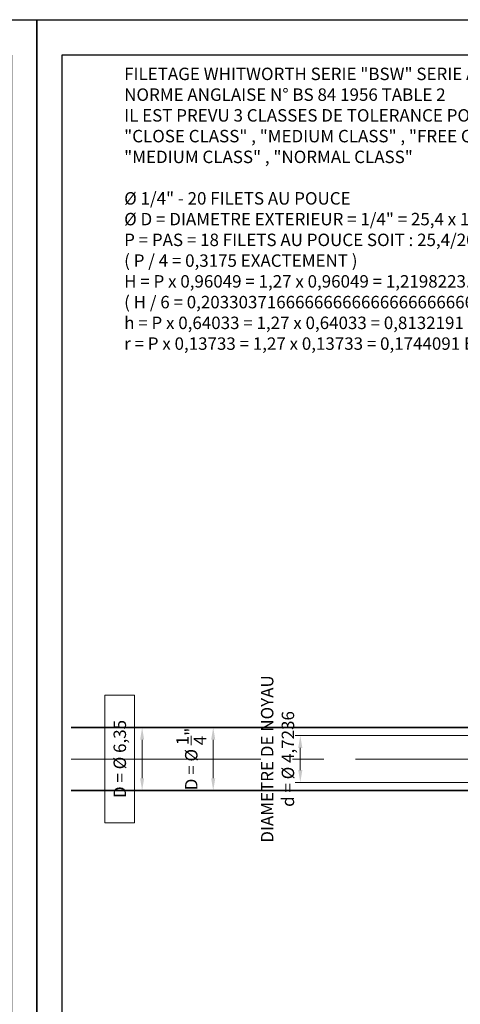
# Model space of a CAD drawing. Units: millimetres. Extents: x -1260 to 420, y -64 to 594.
# Drawn here: x -1052 to -1007, y 347 to 446 of the extents above; entities that cross this region are included whole.
import ezdxf

# ---------------------------------------------------------------- set-up
doc = ezdxf.new("R2010")
doc.units = ezdxf.units.MM
doc.linetypes.add('AXES2', pattern=[28.575, 19.05, -3.175, 3.175, -3.175])
doc.layers.get('Defpoints').update_dxf_attribs({"color": 41})
for name, color, linetype, lineweight in [('AXE', 1, 'AXES2', 18), ('COTE', 1, 'Continuous', 18), ('FORT', 7, 'Continuous', 35), ('TEXTE', 3, 'Continuous', 25)]:
    doc.layers.add(name, color=color, linetype=linetype, lineweight=lineweight)
doc.styles.get("Standard").update_dxf_attribs({"font": 'simplex.shx'})
doc.dimstyles.new('ALSTOM002_XSP', dxfattribs={"dimscale": 0.5, "dimtxt": 2.5, "dimasz": 2.5, "dimexe": 1, "dimexo": 1, "dimgap": 1, "dimtad": 1, "dimdec": 4, "dimrnd": 5e-16, "dimtxsty": 'Standard', "dimcen": 2.5, "dimclrd": 1, "dimclre": 1, "dimclrt": 3, "dimadec": 3, "dimazin": 2, "dimtm": 1e-09, "dimtfac": 1, "dimtdec": 4, "dimtmove": 0, "dimatfit": 0, "dimfxl": 1, "dimtolj": 1, "dimtzin": 0, "dimlwd": 18, "dimlwe": 18, "dimarcsym": 1})

# ---------------------------------------------------------------- blocks, each defined once
blk = doc.blocks.new('A4LASER')
at = {"color": 1}
for points in [[(-210, 0), (-210, 297), (0, 297), (0, 0)], [(-204.96, 7.13), (-5.04, 7.13), (-5.04, 289.87), (-204.96, 289.87)]]:
    blk.add_lwpolyline(points, close=True, dxfattribs=at)
blk = doc.blocks.new('*D221')
at = {"layer": 'COTE', "color": 1, "lineweight": 18, "transparency": 16777216}
blk.add_line((-1032.277, 369.325), (-1032.277, 373.175), dxfattribs=at)
at = {"layer": 'COTE', "color": 1, "transparency": 16777216}
for points in [[(-1032.485, 373.175), (-1032.069, 373.175), (-1032.277, 374.425)], [(-1032.485, 369.325), (-1032.069, 369.325), (-1032.277, 368.075)]]:
    blk.add_solid(points, dxfattribs=at)
at = {"layer": 'Defpoints', "color": 0, "transparency": 16777216}
for p in [(-1032.277, 374.425), (-1032.277, 374.425), (-1032.277, 368.075)]:
    blk.add_point(p, dxfattribs=at)
at = {"layer": 'COTE', "color": 3, "transparency": 16777216, "insert": (-1034.485, 371.25), "char_height": 1.25, "attachment_point": 5, "rotation": 90}
blk.add_mtext('\\A1;D = Ø {\\H1.000000x;\\S1/4;}"', dxfattribs=at)
blk = doc.blocks.new('*D222')
at = {"layer": 'COTE', "color": 1, "lineweight": 18, "transparency": 16777216}
for p, q in [((-1004.35, 373.612), (-1024.028, 373.612)), ((-1023.528, 370.138), (-1023.528, 372.362)), ((-1004.35, 368.888), (-1024.028, 368.888))]:
    blk.add_line(p, q, dxfattribs=at)
at = {"layer": 'COTE', "color": 1, "transparency": 16777216}
for points in [[(-1023.736, 372.362), (-1023.32, 372.362), (-1023.528, 373.612)], [(-1023.736, 370.138), (-1023.32, 370.138), (-1023.528, 368.888)]]:
    blk.add_solid(points, dxfattribs=at)
at = {"layer": 'Defpoints', "color": 0, "transparency": 16777216}
for p in [(-1023.528, 373.612), (-1003.85, 373.612), (-1003.85, 368.888)]:
    blk.add_point(p, dxfattribs=at)
at = {"layer": 'COTE', "color": 3, "transparency": 16777216, "insert": (-1025.814, 371.25), "char_height": 1.25, "attachment_point": 5, "rotation": 90}
blk.add_mtext('\\A1;DIAMETRE DE NOYAU\\Pd = Ø 4,7236', dxfattribs=at)
blk = doc.blocks.new('*D227')
at = {"layer": 'COTE', "color": 1, "lineweight": 18, "transparency": 16777216}
for p, q in [((-1040.172, 377.655), (-1043.16, 377.655)), ((-1043.16, 377.655), (-1043.16, 364.845)), ((-1040.172, 364.845), (-1040.172, 377.655)), ((-1039.422, 369.325), (-1039.422, 373.175)), ((-1043.16, 364.845), (-1040.172, 364.845))]:
    blk.add_line(p, q, dxfattribs=at)
at = {"layer": 'COTE', "color": 1, "transparency": 16777216}
for points in [[(-1039.63, 373.175), (-1039.213, 373.175), (-1039.422, 374.425)], [(-1039.63, 369.325), (-1039.213, 369.325), (-1039.422, 368.075)]]:
    blk.add_solid(points, dxfattribs=at)
at = {"layer": 'Defpoints', "color": 0, "transparency": 16777216}
for p in [(-1039.422, 374.425), (-1039.422, 374.425), (-1039.422, 368.075)]:
    blk.add_point(p, dxfattribs=at)
at = {"layer": 'COTE', "color": 3, "transparency": 16777216, "insert": (-1041.666, 371.25), "char_height": 1.25, "attachment_point": 5, "rotation": 90}
blk.add_mtext('\\A1;D = Ø 6,35', dxfattribs=at)

msp = doc.modelspace()

# ---------------------------------------------------------------- linework, layer by layer
at = {"layer": 'AXE'}
msp.add_line((-1046.54657525, 371.25), (-948.45342475, 371.25), dxfattribs=at)
at = {"layer": 'FORT'}
for p, q in [((-1046.54657525, 374.425), (-948.45342475, 374.425)), ((-1046.54657525, 368.075), (-948.45342475, 368.075))]:
    msp.add_line(p, q, dxfattribs=at)

# ---------------------------------------------------------------- block references
at = {"xscale": 0.5, "yscale": 0.5, "zscale": 0.5}
for p in [(-1050, 297), (-945, 297)]:
    msp.add_blockref('A4LASER', p, dxfattribs=at)

# ---------------------------------------------------------------- texts
at = {"layer": 'TEXTE', "insert": (-1041.22790225, 440.68303318), "char_height": 1.25, "width": 92.9666285783, "attachment_point": 1}
msp.add_mtext('FILETAGE WHITWORTH SERIE "BSW" SERIE A PAS COURANT SUIVANT :\\PNORME ANGLAISE N° BS 84 1956 TABLE 2\\PIL EST PREVU 3 CLASSES DE TOLERANCE POUR LES VIS SOIT :\\P"CLOSE CLASS" , "MEDIUM CLASS" , "FREE CLASS" ET 2 CLASSES POUR LES ECROUS SOIT :\\P"MEDIUM CLASS" , "NORMAL CLASS"\\P\\PØ 1/4" - 20 FILETS AU POUCE\\PØ D = DIAMETRE EXTERIEUR = 1/4" = 25,4 x 1 / 4 = 6,35 mm EXACTEMENT\\PP = PAS = 18 FILETS AU POUCE SOIT : 25,4/20 = 1,27 mm EXACTEMENT\\P( P / 4 = 0,3175 EXACTEMENT )\\PH = P x 0,96049 {\\Fsymath|c0;=} 1,27 x 0,96049 = 1,2198223. EXACTEMENT\\P( H / 6 = 0,20330371666666666666666666666667 ~0,20330 ENVIRON ) \\Ph = P x 0,64033 {\\Fsymath|c0;=} 1,27 x 0,64033 = 0,8132191 EXACTEMENT\\Pr = P x 0,13733 {\\Fsymath|c0;=} 1,27 x 0,13733 = 0,1744091 EXACTEMENT  ', dxfattribs=at)

# ---------------------------------------------------------------- dimensions: what is measured, and where the dimension line sits
at = {"layer": 'COTE'}
dim = msp.add_linear_dim(base=(-1023.52792699, 373.61178423), p1=(-1003.85, 368.88821577), p2=(-1003.85, 373.61178423), angle=90, text='DIAMETRE DE NOYAU\\Pd = Ø <>', dimstyle='ALSTOM002_XSP', dxfattribs=at)
dim.commit()
dim.dimension.update_dxf_attribs({"geometry": '*D222', "text_midpoint": (-1023.52792699, 371.25), "dimtype": 160})
for base, p1, p2, override, picture, middle in [((-1039.42172801, 374.425), (-1039.42172801, 368.075), (-1039.42172801, 374.425), {"dimgap": -1.5}, '*D227', (-1039.42172801, 371.25)), ((-1032.27686015, 374.425), (-1032.27686015, 368.075), (-1032.27686015, 374.425), {"dimgap": 1.5, "dimdec": 8, "dimlfac": 0.03937, "dimrnd": 5e-08, "dimlunit": 4}, '*D221', (-1032.27686015, 371.25))]:
    dim = msp.add_linear_dim(base=base, p1=p1, p2=p2, angle=90, text='D = Ø <>', dimstyle='ALSTOM002_XSP', override=override, dxfattribs=at)
    dim.commit()
    dim.dimension.update_dxf_attribs({"geometry": picture, "text_midpoint": middle, "dimtype": 160})

doc.saveas('drawing.dxf')
